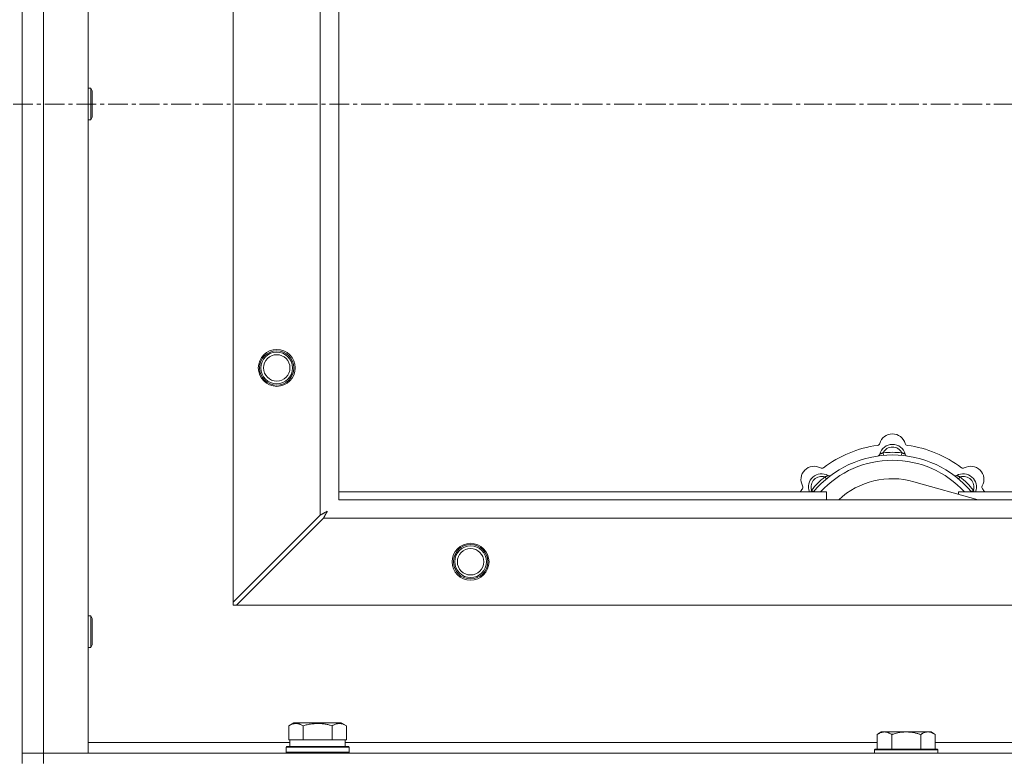
# Model space of a CAD drawing. Units: millimetres. Extents: x 0 to 45882, y -11 to 31500.
# Drawn here: x 6472 to 6846, y 23546 to 23826 of the extents above; entities that cross this region are included whole.
import ezdxf

# ---------------------------------------------------------------- set-up
doc = ezdxf.new("R2010")
doc.units = ezdxf.units.MM
doc.linetypes.add('K5LT_AXLED', pattern=[12, 7.5, -1.5, 1.5, -1.5])
doc.linetypes.add('K5LT_THIN', pattern=[0])
for name, color, linetype, true_color in [('OSI', 2, 'Continuous', 0xffff00), ('R', 1, 'Continuous', 0xff0000), ('WELDING', 7, 'Continuous', 0xffffff)]:
    doc.layers.add(name, color=color, linetype=linetype, true_color=true_color)

msp = doc.modelspace()

# ---------------------------------------------------------------- linework, layer by layer
at = {"layer": 'OSI', "color": 30, "linetype": 'K5LT_AXLED', "lineweight": 18, "true_color": 0xff8000}
msp.add_line((17277.44, 23794.43), (3719.44, 23794.43), dxfattribs=at)
at = {"layer": 'R', "color": 7, "linetype": 'K5LT_THIN', "lineweight": 18}
for p, q in [((6473.44, 24044.43), (6473.44, 23544.43)), ((6481.44, 24040.43), (6481.44, 23548.43)), ((6498.44, 24040.43), (6498.44, 23548.43)), ((6553.44, 23605.65), (6553.44, 23983.22)), ((6586.44, 23638.65), (6586.44, 23950.22)), ((6593.44, 23944.43), (6593.44, 23644.43)), ((6498.44, 23800.43), (6499.37, 23800.43)), ((6499.37, 23800.43), (6499.94, 23799.43)), ((6499.37, 23800.43), (6499.37, 23788.43)), ((6499.94, 23799.43), (6499.94, 23789.43)), ((6498.44, 23788.43), (6499.37, 23788.43)), ((6499.37, 23788.43), (6499.94, 23789.43)), ((6799.98, 23661.28), (6799.89, 23662.27)), ((6806.9, 23661.28), (6806.99, 23662.27)), ((6778.42, 23652.35), (6777.78, 23653.11)), ((6828.46, 23652.35), (6829.1, 23653.11)), ((6835.93, 23644.43), (6811.59, 23651.3)), ((6593.44, 23647.43), (6778.44, 23647.43)), ((6773.53, 23647.45), (6772.76, 23648.09)), ((6778.44, 23644.43), (6778.44, 23647.43)), ((6828.44, 23647.43), (6828.44, 23646.55)), ((6828.44, 23647.43), (7118.44, 23647.43)), ((6833.36, 23647.45), (6834.13, 23648.09)), ((6593.44, 23644.43), (7693.44, 23644.43)), ((6586.44, 23638.65), (6553.44, 23605.65)), ((6554.66, 23604.43), (6587.66, 23637.43)), ((7699.23, 23637.43), (6587.66, 23637.43)), ((6553.44, 23605.65), (6553.44, 23604.43)), ((6553.44, 23604.43), (6554.66, 23604.43)), ((7732.23, 23604.43), (6554.66, 23604.43)), ((6498.44, 23600.43), (6499.37, 23600.43)), ((6499.37, 23600.43), (6499.94, 23599.43)), ((6499.37, 23600.43), (6499.37, 23588.43)), ((6499.94, 23599.43), (6499.94, 23589.43)), ((6499.37, 23588.43), (6499.94, 23589.43)), ((6498.44, 23588.43), (6499.37, 23588.43)), ((6574.47, 23558.78), (6576.47, 23559.93)), ((6574.47, 23558.78), (6574.47, 23553.43)), ((6594.42, 23559.93), (6576.47, 23559.93)), ((6579.96, 23558.78), (6579.96, 23553.43)), ((6590.93, 23558.78), (6590.93, 23553.43)), ((6596.41, 23558.78), (6594.42, 23559.93)), ((6596.41, 23558.78), (6596.41, 23553.43)), ((6799.12, 23556.43), (6797.64, 23555.43)), ((6797.64, 23549.93), (6797.64, 23555.43)), ((6799.12, 23556.43), (6800.39, 23556.43)), ((6800.39, 23556.43), (6808.64, 23556.43)), ((6803.14, 23549.93), (6803.14, 23555.43)), ((6808.64, 23556.43), (6816.89, 23556.43)), ((6814.14, 23549.93), (6814.14, 23555.43)), ((6816.89, 23556.43), (6818.17, 23556.43)), ((6818.17, 23556.43), (6819.64, 23555.43)), ((6819.64, 23549.93), (6819.64, 23555.43)), ((6498.44, 23552.43), (6574.94, 23552.43)), ((6574.98, 23553.43), (6574.47, 23553.43)), ((6574.94, 23550.93), (6574.94, 23553.43)), ((6574.98, 23553.43), (6579.45, 23553.43)), ((6579.96, 23553.43), (6579.45, 23553.43)), ((6580.97, 23553.43), (6579.96, 23553.43)), ((6580.97, 23553.43), (6589.91, 23553.43)), ((6590.93, 23553.43), (6589.91, 23553.43)), ((6591.43, 23553.43), (6590.93, 23553.43)), ((6591.43, 23553.43), (6595.91, 23553.43)), ((6596.41, 23553.43), (6595.91, 23553.43)), ((6595.94, 23550.93), (6595.94, 23553.43)), ((6595.94, 23552.43), (6797.64, 23552.43)), ((6819.64, 23552.43), (7020.84, 23552.43)), ((6473.44, 23548.43), (6481.44, 23548.43)), ((6481.44, 23548.43), (6473.44, 23548.43)), ((6481.44, 23544.43), (6481.44, 23548.43)), ((6498.44, 23548.43), (6481.44, 23548.43)), ((6481.44, 23548.43), (7805.44, 23548.43)), ((6573.44, 23550.63), (6573.62, 23550.93)), ((6573.44, 23548.73), (6573.44, 23550.63)), ((6573.44, 23550.63), (6597.44, 23550.63)), ((6573.44, 23548.73), (6573.62, 23548.43)), ((6573.44, 23548.73), (6597.44, 23548.73)), ((6573.62, 23550.93), (6597.27, 23550.93)), ((6597.44, 23550.63), (6597.27, 23550.93)), ((6597.44, 23548.73), (6597.27, 23548.43)), ((6597.44, 23548.73), (6597.44, 23550.63)), ((6796.94, 23549.93), (6796.64, 23549.63)), ((6796.64, 23548.43), (6796.64, 23549.63)), ((6796.64, 23549.63), (6820.64, 23549.63)), ((6796.94, 23549.93), (6820.34, 23549.93)), ((6820.34, 23549.93), (6820.64, 23549.63)), ((6820.64, 23548.43), (6820.64, 23549.63))]:
    msp.add_line(p, q, dxfattribs=at)
for centre, radius in [((6569.94, 23694.43), 7), ((6569.94, 23694.43), 6.5), ((6569.94, 23694.43), 6), ((6569.94, 23694.43), 5), ((6643.44, 23620.93), 7), ((6643.44, 23620.93), 6.5), ((6643.44, 23620.93), 6), ((6643.44, 23620.93), 5)]:
    msp.add_circle(centre, radius, dxfattribs=at)
for centre, radius, start, end in [((6803.44, 23664.43), 5, 15.6548, 164.3452), ((6803.44, 23622.43), 43, 97.545, 127.455), ((6797.67, 23666.05), 1, 277.545, 344.3452), ((6803.44, 23660.43), 5, 15.2575, 164.7425), ((6803.44, 23660.43), 4, 27.4211, 152.5789), ((6809.22, 23666.05), 1, 195.6548, 262.455), ((6803.44, 23622.43), 43, 52.545, 82.455), ((6803.44, 23622.43), 39, 90, 140.1317), ((6797.65, 23662.01), 1, 278.3207, 344.7425), ((6797.65, 23662.01), 1, 278.3207, 344.7425), ((6803.44, 23622.43), 40, 84.9075, 95.0925), ((6803.44, 23622.43), 39, 39.8683, 90), ((6809.23, 23662.01), 1, 195.2575, 261.6793), ((6809.23, 23662.01), 1, 195.2575, 261.6793), ((6773.74, 23652.13), 5, 60.6548, 209.3452), ((6803.44, 23622.43), 37, 90, 137.4934), ((6776.68, 23657.36), 1, 240.6548, 307.455), ((6803.44, 23622.43), 37, 42.5066, 90), ((6830.2, 23657.36), 1, 232.545, 299.3452), ((6833.14, 23652.13), 5, 330.6548, 119.3452), ((6776.57, 23649.3), 5, 60.2575, 201.9632), ((6776.57, 23649.3), 4, 72.4211, 197.5789), ((6803.44, 23622.43), 40, 129.9075, 140.0925), ((6779.55, 23654.51), 1, 240.2575, 306.6793), ((6779.55, 23654.51), 1, 240.2575, 306.6793), ((6803.44, 23622.43), 30, 74.2356, 132.8334), ((6827.34, 23654.51), 1, 233.3207, 299.7425), ((6827.34, 23654.51), 1, 233.3207, 299.7425), ((6830.31, 23649.3), 5, 338.0368, 119.7425), ((6830.31, 23649.3), 4, 342.4211, 107.5789), ((6803.44, 23622.43), 40, 39.9075, 50.0925), ((6803.44, 23622.43), 43, 142.545, 144.4513), ((6768.51, 23649.19), 1, 322.545, 29.3452), ((6838.37, 23649.19), 1, 150.6548, 217.455), ((6803.44, 23622.43), 43, 35.5487, 37.455)]:
    msp.add_arc(centre, radius, start, end, dxfattribs=at)
at = {"layer": 'WELDING', "color": 7, "linetype": 'K5LT_THIN', "lineweight": 18}
for p, q in [((6772.58, 23647.64), (6772.5, 23647.43)), ((6772.67, 23647.86), (6772.58, 23647.64)), ((6772.76, 23648.09), (6772.67, 23647.86)), ((6834.13, 23648.09), (6834.21, 23647.86)), ((6834.21, 23647.86), (6834.3, 23647.64)), ((6834.3, 23647.64), (6834.39, 23647.43)), ((6586.61, 23638.73), (6586.44, 23638.65)), ((6586.79, 23638.83), (6586.61, 23638.73)), ((6586.89, 23638.88), (6586.79, 23638.83)), ((6586.94, 23638.91), (6586.89, 23638.88)), ((6586.96, 23638.92), (6586.94, 23638.91)), ((6586.98, 23638.93), (6586.96, 23638.92)), ((6587.14, 23639.02), (6586.98, 23638.93)), ((6587.33, 23639.12), (6587.14, 23639.02)), ((6587.43, 23639.17), (6587.33, 23639.12)), ((6587.48, 23639.19), (6587.43, 23639.17)), ((6587.5, 23639.21), (6587.48, 23639.19)), ((6587.52, 23639.21), (6587.5, 23639.21)), ((6587.68, 23639.3), (6587.52, 23639.21)), ((6587.66, 23637.43), (6587.87, 23637.84)), ((6587.87, 23639.4), (6587.68, 23639.3)), ((6587.97, 23639.45), (6587.87, 23639.4)), ((6587.87, 23637.84), (6587.95, 23637.98)), ((6587.95, 23637.99), (6587.97, 23638.02)), ((6587.95, 23637.98), (6587.95, 23637.99)), ((6588.01, 23639.48), (6587.97, 23639.45)), ((6587.97, 23638.02), (6587.99, 23638.07)), ((6587.99, 23638.07), (6588.05, 23638.17)), ((6588.03, 23639.49), (6588.01, 23639.48)), ((6588.05, 23639.5), (6588.03, 23639.49)), ((6588.22, 23639.59), (6588.05, 23639.5)), ((6588.05, 23638.17), (6588.15, 23638.37)), ((6588.15, 23638.37), (6588.23, 23638.52)), ((6588.4, 23639.69), (6588.22, 23639.59)), ((6588.23, 23638.52), (6588.24, 23638.53)), ((6588.24, 23638.53), (6588.25, 23638.55)), ((6588.25, 23638.55), (6588.28, 23638.6)), ((6588.28, 23638.6), (6588.33, 23638.7)), ((6588.33, 23638.7), (6588.43, 23638.89)), ((6588.49, 23639.74), (6588.4, 23639.69)), ((6588.43, 23638.89), (6588.52, 23639.05)), ((6588.53, 23639.77), (6588.49, 23639.74)), ((6588.52, 23639.06), (6588.54, 23639.08)), ((6588.52, 23639.05), (6588.52, 23639.06)), ((6588.56, 23639.78), (6588.53, 23639.77)), ((6588.54, 23639.08), (6588.56, 23639.13)), ((6588.57, 23639.78), (6588.56, 23639.78)), ((6588.56, 23639.13), (6588.61, 23639.22)), ((6589.08, 23640.07), (6588.57, 23639.78)), ((6588.61, 23639.22), (6588.71, 23639.4)), ((6588.71, 23639.4), (6588.8, 23639.57)), ((6588.8, 23639.57), (6588.81, 23639.58)), ((6588.81, 23639.58), (6588.82, 23639.6)), ((6588.82, 23639.6), (6588.84, 23639.65)), ((6588.84, 23639.65), (6588.89, 23639.74)), ((6588.89, 23639.74), (6588.99, 23639.91)), ((6588.99, 23639.91), (6589.08, 23640.07))]:
    msp.add_line(p, q, dxfattribs=at)
for points, knots in [([(6799.89, 23662.27), (6799.82, 23662.24), (6799.68, 23662.18), (6799.48, 23662.09), (6799.32, 23662.02), (6799.17, 23661.96), (6798.99, 23661.89), (6798.84, 23661.83), (6798.74, 23661.79), (6798.68, 23661.77), (6798.63, 23661.75), (6798.62, 23661.75), (6798.62, 23661.75)], [0, 0, 0, 0, 1.543644, 2.917435, 4.093018, 5.260536, 6.386781, 8.556995, 9.6064, 10.60913, 11.565185, 13, 13, 13, 13]), ([(6806.99, 23662.27), (6807.07, 23662.24), (6807.21, 23662.18), (6807.4, 23662.09), (6807.57, 23662.02), (6807.72, 23661.96), (6807.89, 23661.89), (6808.04, 23661.83), (6808.15, 23661.79), (6808.21, 23661.77), (6808.25, 23661.75), (6808.27, 23661.75), (6808.27, 23661.75)], [0, 0, 0, 0, 1.543645, 2.917436, 4.093019, 5.260537, 6.386782, 8.556995, 9.606401, 10.609131, 11.565186, 13, 13, 13, 13]), ([(6777.78, 23653.11), (6777.86, 23653.14), (6778, 23653.2), (6778.2, 23653.28), (6778.37, 23653.34), (6778.51, 23653.41), (6778.69, 23653.48), (6778.83, 23653.54), (6778.94, 23653.59), (6779, 23653.62), (6779.04, 23653.64), (6779.05, 23653.64), (6779.05, 23653.64)], [0, 0, 0, 0, 1.543645, 2.917436, 4.093019, 5.260537, 6.386782, 8.556995, 9.606401, 10.609131, 11.565186, 13, 13, 13, 13]), ([(6829.1, 23653.11), (6829.03, 23653.14), (6828.88, 23653.2), (6828.69, 23653.28), (6828.52, 23653.34), (6828.37, 23653.41), (6828.2, 23653.48), (6828.05, 23653.54), (6827.95, 23653.59), (6827.89, 23653.62), (6827.84, 23653.64), (6827.83, 23653.64), (6827.83, 23653.64)], [0, 0, 0, 0, 1.543644, 2.917435, 4.093018, 5.260536, 6.386781, 8.556995, 9.6064, 10.60913, 11.565185, 13, 13, 13, 13]), ([(6579.96, 23558.78), (6579.63, 23558.97), (6579.24, 23559.17), (6578.74, 23559.35), (6578.48, 23559.44), (6578.2, 23559.51), (6577.92, 23559.57), (6577.59, 23559.61), (6577.23, 23559.63), (6576.88, 23559.62), (6576.56, 23559.58), (6576.21, 23559.51), (6575.78, 23559.39), (6575.18, 23559.16), (6574.73, 23558.93), (6574.47, 23558.78)], [0, 0, 0, 0, 2.912728, 3.529104, 4.366059, 5.20805, 5.90491, 6.841792, 7.999747, 8.992853, 9.878966, 10.753647, 12.031595, 13.665019, 16, 16, 16, 16]), ([(6590.93, 23558.78), (6590.69, 23558.85), (6590.07, 23559.02), (6588.95, 23559.28), (6587.82, 23559.47), (6586.87, 23559.57), (6586.23, 23559.61), (6585.73, 23559.63), (6585.37, 23559.63), (6585.03, 23559.62), (6584.63, 23559.61), (6584.18, 23559.58), (6583.72, 23559.54), (6583.07, 23559.46), (6582.05, 23559.3), (6580.95, 23559.05), (6580.2, 23558.85), (6579.96, 23558.78)], [0, 0, 0, 0, 2.896048, 7.635036, 13.675312, 16.352744, 19.030177, 21.193346, 22.27493, 23.356515, 25.164905, 26.973294, 28.781684, 30.590074, 34.691771, 40.985529, 43.953237, 43.953237, 43.953237, 43.953237]), ([(6596.41, 23558.78), (6596.09, 23558.97), (6595.69, 23559.17), (6595.19, 23559.35), (6594.93, 23559.44), (6594.66, 23559.51), (6594.37, 23559.57), (6594.05, 23559.61), (6593.69, 23559.63), (6593.34, 23559.62), (6593.02, 23559.58), (6592.67, 23559.51), (6592.23, 23559.39), (6591.63, 23559.16), (6591.19, 23558.93), (6590.93, 23558.78)], [0, 0, 0, 0, 2.912728, 3.529104, 4.366059, 5.20805, 5.90491, 6.841792, 7.999747, 8.992853, 9.878966, 10.753647, 12.031595, 13.665019, 16, 16, 16, 16]), ([(6797.64, 23555.43), (6797.83, 23555.56), (6798.11, 23555.73), (6798.57, 23555.98), (6798.99, 23556.17), (6799.45, 23556.31), (6799.84, 23556.4), (6800.16, 23556.43), (6800.33, 23556.43), (6800.39, 23556.43)], [0, 0, 0, 0, 2.066603, 3.173746, 5.147824, 6.604769, 8.158967, 9.382212, 10, 10, 10, 10]), ([(6800.39, 23556.43), (6800.52, 23556.43), (6800.77, 23556.42), (6801.17, 23556.35), (6801.6, 23556.24), (6802.03, 23556.07), (6802.55, 23555.81), (6802.9, 23555.59), (6803.14, 23555.43)], [0, 0, 0, 0, 1.223859, 2.39982, 3.845706, 5.448847, 6.557806, 9, 9, 9, 9]), ([(6803.14, 23555.43), (6803.26, 23555.47), (6803.56, 23555.57), (6804.15, 23555.75), (6804.97, 23555.98), (6805.83, 23556.16), (6806.63, 23556.29), (6807.18, 23556.36), (6807.63, 23556.4), (6807.97, 23556.42), (6808.31, 23556.43), (6808.53, 23556.43), (6808.64, 23556.43)], [0, 0, 0, 0, 1.445393, 3.758023, 7.226967, 11.441055, 14.080791, 16.720528, 18.040396, 19.360264, 20.680132, 22, 22, 22, 22]), ([(6808.64, 23556.43), (6808.78, 23556.43), (6809.06, 23556.43), (6809.47, 23556.41), (6809.88, 23556.38), (6810.42, 23556.32), (6811.08, 23556.23), (6812.01, 23556.05), (6812.85, 23555.84), (6813.6, 23555.61), (6813.96, 23555.49), (6814.14, 23555.43)], [0, 0, 0, 0, 1.619608, 3.239216, 4.858824, 6.478431, 9.606212, 12.733992, 17.553195, 19.776598, 22, 22, 22, 22]), ([(6814.14, 23555.43), (6814.33, 23555.56), (6814.61, 23555.73), (6815.07, 23555.98), (6815.49, 23556.17), (6815.95, 23556.31), (6816.34, 23556.4), (6816.66, 23556.43), (6816.83, 23556.43), (6816.89, 23556.43)], [0, 0, 0, 0, 2.066603, 3.173746, 5.147824, 6.604769, 8.158967, 9.382212, 10, 10, 10, 10]), ([(6816.89, 23556.43), (6817.02, 23556.43), (6817.27, 23556.42), (6817.67, 23556.35), (6818.1, 23556.24), (6818.53, 23556.07), (6819.05, 23555.81), (6819.4, 23555.59), (6819.64, 23555.43)], [0, 0, 0, 0, 1.223859, 2.39982, 3.845706, 5.448847, 6.557806, 9, 9, 9, 9])]:
    msp.add_open_spline(points, degree=3, knots=knots, dxfattribs=at)

doc.saveas('drawing.dxf')
